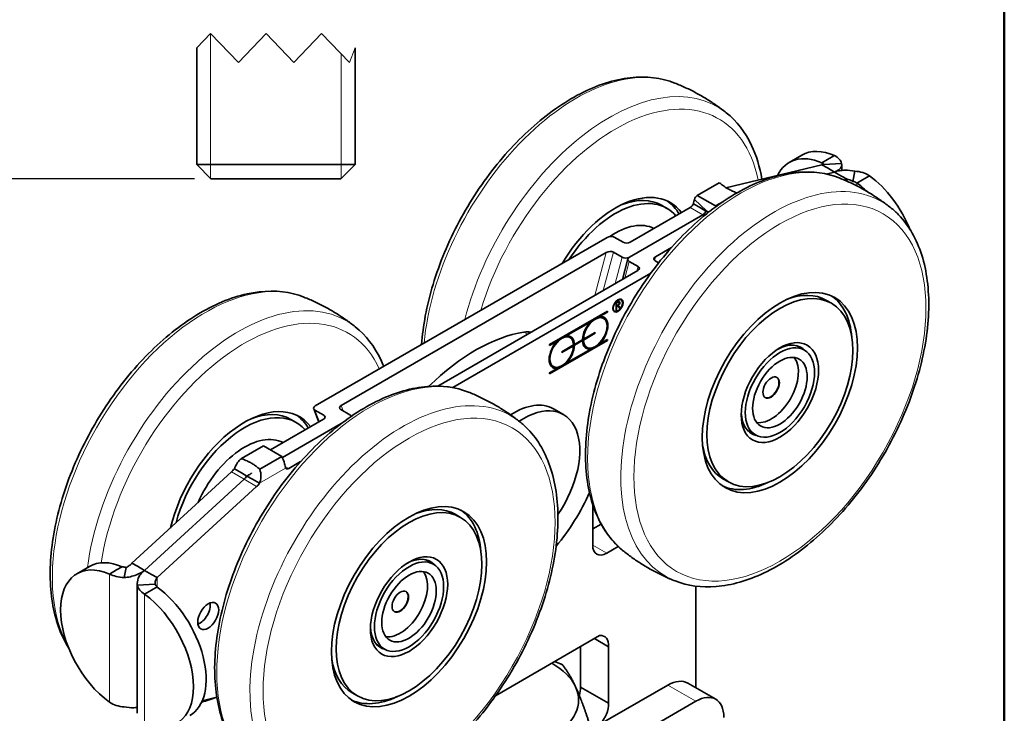
# Model space of a CAD drawing. Units: millimetres. Extents: x 0 to 262, y 0 to 371.
# Drawn here: x 175 to 250, y 120 to 172 of the extents above; entities that cross this region are included whole.
import ezdxf

# ---------------------------------------------------------------- set-up
doc = ezdxf.new("R2010")
doc.units = ezdxf.units.MM
doc.header["$LTSCALE"] = 1.25
for name, color, linetype, lineweight in [('Arêtes tangentes visibles(ISO)', 7, 'Continuous', 18), ('Arêtes visibles(ISO)', 7, 'Continuous', 35), ('Cadre_0', 7, 'Continuous', 50), ('Cotes(ISO)', 7, 'Continuous', 18), ('Filetages(ISO)', 7, 'Continuous', 18), ('Lignes interrompues(ISO)', 7, 'Continuous', 18)]:
    doc.layers.add(name, color=color, linetype=linetype, lineweight=lineweight)
doc.styles.add('MANTION', font='arial.ttf')
doc.dimstyles.new('Plan commercial', dxfattribs={"dimscale": 1.25, "dimtxt": 3, "dimasz": 2.5, "dimexe": 3, "dimexo": 1, "dimgap": 0.762, "dimtad": 1, "dimrnd": 1e-08, "dimtxsty": 'MANTION', "dimcen": 0.09, "dimdle": 10, "dimclrd": 7, "dimclre": 7, "dimclrt": 256, "dimazin": 2, "dimtfac": 0.5, "dimtmove": 0, "dimatfit": 3, "dimfxl": 1, "dimtolj": 1, "dimlwd": 25, "dimlwe": 25, "dimarcsym": 0})

# ---------------------------------------------------------------- blocks, each defined once
blk = doc.blocks.new('Cadres Cadre par défaut')
at = {"layer": 'Cadre_0', "flags": 128}
blk.add_lwpolyline([(10, 10), (10, 287), (200, 287), (200, 10), (10, 10)], dxfattribs=at)
blk = doc.blocks.new('*D7')
at = {"layer": 'Cotes(ISO)', "color": 7, "linetype": 'Continuous', "lineweight": 25, "transparency": 16777216}
for p, q in [((184.644, 243.115), (159.701, 243.115)), ((163.451, 239.99), (163.451, 163.399)), ((188.609, 160.274), (159.701, 160.274))]:
    blk.add_line(p, q, dxfattribs=at)
at = {"layer": 'Cotes(ISO)', "color": 7, "linetype": 'Continuous', "transparency": 16777216}
for points in [[(162.93, 239.99), (163.972, 239.99), (163.451, 243.115)], [(162.93, 163.399), (163.972, 163.399), (163.451, 160.274)]]:
    blk.add_solid(points, dxfattribs=at)
at = {"layer": 'Defpoints', "color": 0, "linetype": 'Continuous', "transparency": 16777216}
for p in [(185.894, 243.115), (163.451, 160.274), (189.859, 160.274)]:
    blk.add_point(p, dxfattribs=at)
at = {"layer": 'Cotes(ISO)', "color": 154, "linetype": 'Continuous', "lineweight": 25, "true_color": 0x004691, "transparency": 16777216, "insert": (157.891, 188.443), "char_height": 3.75, "attachment_point": 1, "rotation": 90, "style": 'MANTION'}
blk.add_mtext('\\A1; 118\\P[4 41/64]', dxfattribs=at)

msp = doc.modelspace()

# ---------------------------------------------------------------- linework, layer by layer
at = {"layer": 'Arêtes tangentes visibles(ISO)'}
for p, q in [((236.17, 161.487), (236.17, 161.338)), ((237.124, 160.787), (237.124, 160.786)), ((238.08, 160.235), (238.08, 160.089)), ((238.823, 159.734), (238.823, 159.956)), ((227.419, 157.854), (226.51, 158.715)), ((227.154, 157.545), (226.199, 158.096)), ((227.265, 157.481), (227.155, 157.545)), ((227.385, 157.834), (227.42, 157.854)), ((227.42, 157.854), (227.664, 157.803)), ((218.963, 151.437), (219.832, 154.696)), ((220.38, 154.706), (219.607, 151.809)), ((220.511, 152.331), (221.042, 154.323)), ((221.574, 154.016), (221.236, 152.749)), ((221.59, 154.333), (221.589, 154.331)), ((223.561, 154.367), (223.488, 154.093)), ((222.14, 153.271), (222.237, 153.633)), ((220.687, 150.953), (220.717, 150.935)), ((213.584, 148.649), (213.859, 148.49)), ((198.09, 141.867), (197.752, 142.744)), ((199.901, 142.676), (199.739, 143.095)), ((198.415, 142.361), (198.5, 142.14)), ((195.529, 138.338), (193.551, 137.197)), ((195.76, 138.316), (195.499, 138.467)), ((192.376, 137.503), (191.421, 138.054)), ((192.377, 137.502), (193.332, 136.951)), ((192.89, 137.919), (192.595, 137.748)), ((219.863, 131.901), (218.802, 132.514)), ((182.182, 120.596), (182.182, 130.317)), ((184.834, 130.597), (184.834, 130.595)), ((185.789, 130.045), (185.789, 129.337)), ((184.835, 128.786), (184.835, 119.065)), ((224.503, 121.904), (226.625, 120.68))]:
    msp.add_line(p, q, dxfattribs=at)
for centre, major_axis, start_param, end_param in [((217.546, 152.988), (8.197, 14.198), 0.08443, 2.244634), ((220.058, 151.538), (8.197, 14.198), 6.198755, 8.305166), ((220.526, 151.268), (7.825, 13.553), 5.70827, 8.243213), ((230.009, 145.793), (-8.197, -14.198), 3.226023, 6.198755), ((232.521, 144.342), (8.197, 14.198), 6.198755, 9.509208), ((189.439, 136.76), (-8.197, -14.198), 3.226023, 5.950126), ((191.951, 135.31), (8.197, 14.198), 6.198755, 8.481625), ((192.419, 135.04), (7.825, 13.553), 5.893954, 8.450079), ((201.902, 129.565), (-8.197, -14.198), 3.226023, 6.198755), ((204.414, 128.114), (8.197, 14.198), 6.198755, 9.509208)]:
    msp.add_ellipse(centre, major_axis=major_axis, ratio=0.57735, start_param=start_param, end_param=end_param, dxfattribs=at)
for centre, major_axis in [((232.989, 144.072), (7.825, 13.553)), ((204.881, 127.844), (-7.825, -13.553))]:
    msp.add_ellipse(centre, major_axis=major_axis, ratio=0.57735, dxfattribs=at)
at = {"layer": 'Arêtes visibles(ISO)'}
for p, q in [((188.786, 170.191), (188.786, 161.348)), ((200.786, 170.191), (200.786, 161.348)), ((234.655, 162.068), (233.7, 161.517)), ((237.124, 162.038), (236.59, 161.73)), ((188.786, 161.348), (200.786, 161.348)), ((189.859, 160.274), (188.786, 161.348)), ((199.712, 160.274), (200.786, 161.348)), ((236.17, 161.338), (228.903, 159.601)), ((236.59, 161.73), (236.17, 161.487)), ((236.17, 161.338), (236.59, 161.096)), ((236.32, 161.346), (237.661, 161.436)), ((237.674, 160.91), (237.674, 161.342)), ((237.124, 160.787), (236.502, 160.638)), ((237.126, 160.786), (236.504, 160.638)), ((236.59, 161.096), (237.124, 160.787)), ((237.126, 160.786), (237.66, 160.478)), ((237.66, 160.478), (238.08, 160.235)), ((238.512, 160.081), (238.667, 160.855)), ((239.243, 160.198), (239.777, 160.507)), ((199.712, 160.274), (189.859, 160.274)), ((228.397, 159.977), (226.73, 159.015)), ((238.08, 160.235), (237.863, 160.183)), ((238.823, 159.956), (239.243, 160.198)), ((226.73, 159.015), (228.11, 158.218)), ((224.432, 158.032), (224.022, 158.269)), ((226.43, 158.385), (226.965, 158.077)), ((228.11, 158.218), (228.704, 158.561)), ((227.154, 157.545), (221.59, 154.333)), ((227.155, 157.545), (221.591, 154.332)), ((226.199, 158.096), (221.651, 155.47)), ((226.965, 158.077), (227.385, 157.834)), ((227.386, 157.834), (227.569, 157.728)), ((219.893, 155.833), (197.769, 143.06)), ((221.104, 155.46), (220.441, 155.843)), ((219.832, 154.696), (199.739, 143.095)), ((221.042, 154.323), (220.38, 154.706)), ((224.774, 155.068), (223.561, 154.367)), ((221.06, 152.647), (221.473, 154.199)), ((222.237, 153.633), (221.574, 154.016)), ((223.544, 154.051), (223.8, 153.904)), ((222.22, 153.317), (207.057, 144.563)), ((223.206, 153.121), (208.189, 144.451)), ((220.578, 150.89), (220.717, 150.97)), ((220.578, 150.89), (220.609, 150.872)), ((220.578, 150.301), (220.578, 150.89)), ((220.717, 150.935), (220.609, 150.872)), ((220.609, 150.872), (220.609, 150.622)), ((220.741, 150.973), (220.794, 150.942)), ((220.916, 151.133), (220.969, 151.103)), ((236.485, 151.074), (236.894, 150.837)), ((215.528, 147.706), (219.919, 150.241)), ((219.866, 150.201), (219.275, 149.86)), ((219.919, 150.171), (219.328, 149.829)), ((219.866, 150.211), (219.866, 150.201)), ((219.866, 150.201), (219.919, 150.171)), ((219.919, 150.241), (219.919, 150.171)), ((220.413, 150.262), (220.466, 150.231)), ((220.578, 150.64), (220.609, 150.622)), ((220.587, 150.635), (220.578, 150.63)), ((220.578, 150.604), (220.609, 150.587)), ((220.578, 150.336), (220.609, 150.318)), ((220.609, 150.318), (220.578, 150.301)), ((220.609, 150.622), (220.717, 150.684)), ((220.709, 150.644), (220.609, 150.587)), ((220.609, 150.587), (220.609, 150.318)), ((220.678, 150.662), (220.709, 150.644)), ((220.707, 150.679), (220.838, 150.521)), ((220.865, 150.457), (220.709, 150.644)), ((220.716, 150.684), (220.744, 150.667)), ((220.744, 150.667), (220.891, 150.491)), ((220.838, 150.521), (220.825, 150.505)), ((220.838, 150.521), (220.891, 150.491)), ((220.891, 150.491), (220.865, 150.457)), ((218.601, 149.471), (216.74, 148.396)), ((218.654, 149.44), (216.793, 148.366)), ((218.601, 149.471), (218.654, 149.44)), ((219.275, 149.86), (219.328, 149.829)), ((219.573, 149.728), (219.626, 149.698)), ((218.938, 148.594), (218.041, 148.076)), ((218.094, 148.116), (218.991, 148.634)), ((218.991, 148.563), (218.094, 148.045)), ((218.938, 148.603), (218.938, 148.594)), ((218.938, 148.594), (218.991, 148.563)), ((218.991, 148.634), (218.991, 148.563)), ((219.866, 148.058), (215.528, 145.553)), ((219.919, 148.027), (215.528, 145.492)), ((216.065, 148.007), (215.528, 147.696)), ((216.119, 147.976), (215.528, 147.635)), ((216.065, 148.007), (216.119, 147.976)), ((216.74, 148.396), (216.793, 148.366)), ((217.037, 148.264), (217.09, 148.234)), ((217.98, 148.041), (217.361, 147.683)), ((217.414, 147.723), (218.033, 148.081)), ((218.033, 148.01), (217.414, 147.653)), ((217.98, 148.041), (218.033, 148.01)), ((218.041, 148.147), (218.094, 148.116)), ((218.041, 148.076), (218.094, 148.045)), ((219.28, 147.785), (219.328, 147.757)), ((219.328, 147.757), (219.919, 148.098)), ((219.866, 148.067), (219.866, 148.058)), ((219.866, 148.058), (219.919, 148.027)), ((219.919, 148.098), (219.919, 148.027)), ((215.528, 147.635), (215.528, 147.706)), ((216.456, 147.17), (217.353, 147.688)), ((217.3, 147.648), (216.456, 147.161)), ((217.353, 147.617), (216.456, 147.099)), ((216.456, 147.099), (216.456, 147.17)), ((216.793, 146.293), (218.654, 147.368)), ((217.3, 147.648), (217.353, 147.617)), ((217.361, 147.754), (217.414, 147.723)), ((217.361, 147.683), (217.414, 147.653)), ((218.304, 147.53), (218.357, 147.499)), ((218.601, 147.398), (218.654, 147.368)), ((234.255, 147.628), (234.845, 147.287)), ((216.745, 146.321), (216.793, 146.293)), ((215.528, 145.563), (216.119, 145.904)), ((215.528, 145.492), (215.528, 145.563)), ((215.768, 146.066), (215.821, 146.036)), ((216.065, 145.934), (216.119, 145.904)), ((197.656, 142.845), (198.043, 141.84)), ((198.415, 142.361), (197.752, 142.744)), ((200.385, 142.396), (199.722, 142.779)), ((215.836, 142.839), (216.579, 142.41)), ((194.38, 139.725), (198.398, 142.045)), ((196.324, 141.805), (195.914, 142.041)), ((200.493, 142.263), (200.481, 142.295)), ((195.279, 139.142), (199.745, 141.721)), ((195.279, 139.141), (199.739, 141.716)), ((230.543, 141.198), (231.133, 140.857)), ((192.182, 139.069), (193.849, 140.031)), ((193.849, 140.031), (195.229, 139.235)), ((195.229, 139.235), (193.562, 138.272)), ((195.76, 138.316), (196.667, 138.84)), ((192.175, 137.991), (191.641, 138.3)), ((183.879, 131.148), (191.421, 138.054)), ((184.834, 130.597), (192.376, 137.503)), ((184.835, 130.596), (192.377, 137.502)), ((192.595, 137.748), (192.175, 137.991)), ((193.017, 137.505), (192.597, 137.748)), ((193.551, 137.197), (193.017, 137.505)), ((228.673, 137.544), (229.083, 137.308)), ((185.789, 130.045), (193.332, 136.951)), ((218.802, 135.596), (218.802, 132.514)), ((208.377, 134.846), (208.787, 134.609)), ((219.438, 134.106), (218.802, 133.739)), ((219.863, 131.901), (220.734, 132.404)), ((206.148, 131.4), (206.738, 131.06)), ((180.667, 130.898), (179.712, 130.347)), ((182.182, 130.317), (182.716, 130.626)), ((182.716, 130.626), (183.136, 130.868)), ((183.447, 130.82), (183.292, 130.046)), ((183.879, 131.148), (184.299, 130.905)), ((184.299, 130.905), (184.834, 130.597)), ((184.835, 130.596), (185.369, 130.288)), ((185.369, 130.288), (185.789, 130.045)), ((184.285, 119.763), (184.285, 129.62)), ((185.639, 129.555), (184.298, 129.465)), ((185.789, 129.337), (185.369, 129.094)), ((226.625, 129.396), (226.625, 121.694)), ((185.369, 129.094), (184.835, 128.786)), ((211.443, 121.1), (219.328, 125.653)), ((218.935, 125.426), (219.996, 124.813)), ((202.435, 124.97), (203.025, 124.629)), ((217.874, 121.751), (217.874, 124.813)), ((219.996, 124.813), (219.996, 120.527)), ((217.874, 121.751), (219.996, 120.527)), ((219.101, 118.786), (224.503, 121.904)), ((226.003, 122.053), (228.125, 120.828)), ((190.31, 120.997), (189.203, 120.7)), ((200.566, 121.316), (200.976, 121.08)), ((226.625, 120.68), (219.966, 116.835))]:
    msp.add_line(p, q, dxfattribs=at)
msp.add_arc((227.42, 157.854), 0.000696, 136.5614, 316.5614, dxfattribs=at)
for centre, major_axis, ratio, start_param, end_param in [((236.7, 156.321), (-3, 5.196), 0.57735, 5.623115, 6.653754), ((237.655, 156.872), (-3, 5.196), 0.57735, 5.623115, 6.283185), ((239.247, 155.952), (-3, 5.196), 0.57735, 4.473524, 5.372459), ((238.292, 155.401), (-3, 5.196), 0.57735, 5.184973, 5.372459), ((220.526, 151.268), (4.157, 7.2), 0.57735, 6.048635, 7.826329), ((227.42, 157.854), (-0.675, 1.17), 0.57735, 0.021643, 0.475636), ((220.526, 151.268), (3.906, 6.765), 0.57735, 6.088654, 7.755641), ((220.116, 151.504), (3.906, 6.765), 0.57735, 0, 0.619368), ((220.116, 151.504), (4.157, 7.2), 0.57735, 5.968719, 6.233885), ((226.199, 158.402), (0.188, 0.325), 0.57735, 3.926991, 4.984225), ((227.42, 157.854), (-0.675, 1.17), 0.57735, 4.644412, 4.690746), ((227.154, 157.851), (-0.188, -0.325), 0.57735, 0.785398, 1.842632), ((227.155, 157.851), (0.188, 0.325), 0.57735, 3.926991, 4.984225), ((220.526, 151.268), (3, 5.196), 0.57735, 0.025999, 0.884852), ((220.159, 155.68), (-0.387, -0.021), 0.575129, 3.865067, 5.435863), ((221.386, 155.623), (-0.387, -0.021), 0.575129, 0.723474, 2.29427), ((220.097, 154.543), (0.387, 0.021), 0.575129, 0.723474, 2.29427), ((221.325, 154.486), (0.387, 0.021), 0.575129, 3.865067, 5.435863), ((221.856, 154.179), (0.387, 0.021), 0.575129, 2.29427, 3.865067), ((223.826, 154.214), (-0.387, -0.021), 0.575129, 5.435863, 7.006659), ((221.955, 153.47), (0.387, 0.021), 0.575129, 5.435863, 7.006659), ((232.579, 144.309), (3.906, 6.765), 0.57735, 0, 0.619368), ((220.717, 150.81), (0.098, 0.17), 0.57735, 4.119049, 7.068583), ((220.717, 150.81), (0.077, 0.133), 0.57735, 3.926991, 7.068583), ((220.664, 150.84), (0.077, 0.133), 0.57735, 0, 0.120472), ((220.664, 150.84), (0.098, 0.17), 0.57735, 5.597687, 6.010131), ((220.664, 150.697), (0.252, 0.436), 0.57735, 0, 0.326323), ((220.664, 150.697), (0.273, 0.473), 0.57735, 5.772024, 6.186019), ((232.579, 144.309), (4.157, 7.2), 0.57735, 5.583478, 6.233885), ((220.664, 150.697), (-0.252, -0.436), 0.57735, 5.956862, 6.283185), ((220.664, 150.697), (-0.273, -0.473), 0.57735, 0.097166, 0.511161), ((218.991, 148.599), (0.678, 1.174), 0.57735, 1.144797, 2.324243), ((218.991, 148.599), (-0.635, -1.099), 0.57735, 5.53192, 11.74684), ((218.938, 148.629), (0.635, 1.099), 0.57735, 0, 1.113599), ((218.991, 148.599), (0.678, 1.174), 0.57735, 4.28639, 6.709185), ((218.938, 148.629), (0.678, 1.174), 0.57735, 5.304556, 6.24406), ((209.919, 135.04), (-7.5, -12.99), 0.57735, 3.574168, 4.266716), ((212.668, 145.247), (1.875, 3.248), 0.57735, 0.202365, 0.432576), ((216.456, 147.135), (-0.678, -1.174), 0.57735, 4.28639, 6.709185), ((216.456, 147.135), (0.635, 1.099), 0.57735, 5.53192, 11.74684), ((216.403, 147.165), (0.635, 1.099), 0.57735, 0, 1.113599), ((216.456, 147.135), (0.678, 1.174), 0.57735, 5.529738, 6.709185), ((216.403, 147.165), (0.678, 1.174), 0.57735, 5.529738, 6.24406), ((218.991, 148.599), (-0.678, -1.174), 0.57735, 5.529738, 6.709185), ((218.938, 148.629), (-0.635, -1.099), 0.57735, 5.351218, 5.463654), ((218.938, 148.629), (-0.635, -1.099), 0.57735, 5.53192, 6.283185), ((232.724, 144.225), (1.884, 3.264), 0.57735, 6.106636, 7.019993), ((216.456, 147.135), (-0.678, -1.174), 0.57735, 1.144797, 2.324243), ((216.403, 147.165), (-0.678, -1.174), 0.57735, 2.162963, 2.324243), ((218.938, 148.629), (-0.678, -1.174), 0.57735, 0.039125, 0.425999), ((216.403, 147.165), (-0.635, -1.099), 0.57735, 5.351218, 6.283185), ((232.326, 144.455), (-1.463, -2.533), 0.57735, 0.228623, 2.912969), ((216.403, 147.165), (-0.678, -1.174), 0.57735, 0.039125, 0.425999), ((232.299, 144.47), (-0.441, -0.763), 0.57735, 0.030094, 3.111498), ((212.836, 137.642), (3, 5.196), 0.57735, 0, 0.846605), ((192.419, 135.04), (4.157, 7.2), 0.57735, 6.048635, 8.335753), ((192.419, 135.04), (3.906, 6.765), 0.57735, 6.088654, 8.29216), ((198.034, 142.907), (-0.387, -0.021), 0.575129, 5.435863, 7.006659), ((200.004, 142.942), (0.387, 0.021), 0.575129, 2.29427, 3.865067), ((213.579, 137.214), (3, 5.196), 0.57735, 4.582358, 7.150573), ((192.009, 135.276), (3.906, 6.765), 0.57735, 0, 0.619368), ((192.009, 135.276), (4.157, 7.2), 0.57735, 5.968719, 6.233885), ((198.133, 142.198), (-0.387, -0.021), 0.575129, 2.29427, 3.865067), ((200.103, 142.233), (0.387, 0.021), 0.575129, 0.028974, 0.723474), ((232.724, 144.225), (-1.884, -3.264), 0.57735, 5.546377, 6.459734), ((192.419, 135.04), (3, 5.196), 0.57735, 0.025999, 1.763403), ((232.579, 144.309), (-3.906, -6.765), 0.57735, 5.663817, 6.283185), ((194.539, 138.87), (-0.675, 1.17), 0.57735, 4.236753, 4.690746), ((191.198, 138.807), (0.563, 0.974), 0.57735, 4.211998, 4.517912), ((195.76, 138.622), (-0.188, -0.325), 0.57735, 6.011349, 7.068583), ((192.152, 138.255), (-0.563, -0.974), 0.57735, 1.070406, 1.37632), ((192.153, 138.255), (0.563, 0.974), 0.57735, 4.211998, 4.517912), ((193.108, 137.704), (-0.563, -0.974), 0.57735, 1.070406, 1.37632), ((232.579, 144.309), (-4.157, -7.2), 0.57735, 0.0493, 0.699708), ((212.836, 137.642), (-4.875, -8.444), 0.57735, 1.267581, 1.763861), ((204.472, 128.081), (3.906, 6.765), 0.57735, 0, 0.619368), ((204.472, 128.081), (4.157, 7.2), 0.57735, 5.583478, 6.233885), ((219.863, 133.126), (-0.75, -1.299), 0.57735, 5.497787, 7.068583), ((204.616, 127.998), (1.884, 3.264), 0.57735, 6.106636, 7.019993), ((182.712, 125.151), (-3, 5.196), 0.57735, 5.623115, 8.514052), ((183.667, 125.702), (-3, 5.196), 0.57735, 5.623115, 6.283185), ((204.218, 128.227), (-1.463, -2.533), 0.57735, 0.228623, 2.912969), ((185.259, 124.782), (3, -5.196), 0.57735, 0, 2.230867), ((184.304, 124.231), (3, -5.196), 0.57735, 5.623115, 8.514052), ((204.192, 128.243), (-0.441, -0.763), 0.57735, 0.030094, 3.111498), ((189.024, 127.508), (0.563, 0.974), 0.57735, 3.742857, 5.681921), ((204.616, 127.998), (-1.884, -3.264), 0.57735, 5.546377, 6.459734), ((218.938, 124.288), (0.75, 1.299), 0.57735, 5.427431, 6.69139), ((204.472, 128.081), (-3.906, -6.765), 0.57735, 5.663817, 6.283185), ((210.98, 120.772), (6.75, 0), 0.57735, 0.261799, 0.79651), ((210.98, 120.772), (6.75, 0), 0.57735, 5.497787, 6.544985), ((216.816, 121.054), (0.75, 1.299), 0.57735, 5.082344, 5.568619), ((224.503, 119.455), (1.5, 2.598), 0.57735, 0, 0.785398), ((204.472, 128.081), (-4.157, -7.2), 0.57735, 0.0493, 0.699708), ((226.625, 118.23), (1.5, 2.598), 0.57735, 5.497787, 7.068583), ((218.938, 119.829), (-0.75, -1.299), 0.57735, 1.163877, 2.427026)]:
    msp.add_ellipse(centre, major_axis=major_axis, ratio=ratio, start_param=start_param, end_param=end_param, dxfattribs=at)
for centre, major_axis in [((232.989, 144.072), (-4.157, -7.2)), ((232.989, 144.072), (-3.906, -6.765)), ((220.717, 150.667), (0.273, 0.473)), ((220.717, 150.667), (0.252, 0.436)), ((232.989, 144.072), (-2.072, -3.589)), ((232.989, 144.072), (-1.856, -3.215)), ((232.989, 144.072), (-1.463, -2.533)), ((232.326, 144.455), (-0.441, -0.763)), ((204.881, 127.844), (-4.157, -7.2)), ((204.881, 127.844), (-3.906, -6.765)), ((204.881, 127.844), (-2.072, -3.589)), ((204.881, 127.844), (-1.856, -3.215)), ((204.881, 127.844), (-1.463, -2.533)), ((204.218, 128.227), (-0.441, -0.763)), ((189.661, 127.14), (0.563, 0.974))]:
    msp.add_ellipse(centre, major_axis=major_axis, ratio=0.57735, dxfattribs=at)
for points, knots in [([(205.834, 147.716), (205.884, 148.423), (205.979, 149.148), (206.411, 151.459), (206.904, 153.085), (208.231, 156.27), (209.063, 157.83), (210.986, 160.735), (212.075, 162.08), (214.408, 164.423), (215.652, 165.421), (218.184, 166.963), (219.471, 167.506), (221.951, 168.05), (223.147, 168.06), (224.508, 167.719), (224.769, 167.635), (225.023, 167.535)], [3.20337, 3.20337, 3.20337, 3.20337, 3.356213, 3.356213, 3.683519, 3.683519, 4.009614, 4.009614, 4.335499, 4.335499, 4.66231, 4.66231, 4.990096, 4.990096, 5.311734, 5.311734, 5.390655, 5.390655, 5.390655, 5.390655]), ([(225.023, 167.535), (225.3, 167.424), (225.576, 167.306), (226.121, 167.052), (226.391, 166.916), (226.923, 166.63), (227.185, 166.479), (227.699, 166.161), (227.951, 165.995), (228.443, 165.65), (228.684, 165.471), (228.918, 165.286)], [5.3906548, 5.3906548, 5.3906548, 5.3906548, 5.4244268, 5.4244268, 5.4581988, 5.4581988, 5.4919708, 5.4919708, 5.5257428, 5.5257428, 5.5595148, 5.5595148, 5.5595148, 5.5595148]), ([(228.918, 165.286), (229.72, 164.652), (230.369, 163.805), (231.206, 162.037), (231.467, 161.178), (231.626, 160.252)], [5.5595148, 5.5595148, 5.5595148, 5.5595148, 5.8549734, 5.8549734, 6.0824074, 6.0824074, 6.0824074, 6.0824074]), ([(237.661, 161.436), (237.637, 161.556), (237.578, 161.67), (237.395, 161.876), (237.273, 161.966), (237.124, 162.038)], [0, 0, 0, 0, 0.0840751, 0.0840751, 0.1681148, 0.1681148, 0.1681148, 0.1681148]), ([(236.17, 161.487), (236.211, 161.476), (236.245, 161.458), (236.297, 161.41), (236.313, 161.38), (236.32, 161.346)], [0, 0, 0, 0, 0.0241122, 0.0241122, 0.04787754, 0.04787754, 0.04787754, 0.04787754]), ([(236.32, 161.346), (236.329, 161.341), (236.32, 161.335), (236.268, 161.329), (236.226, 161.33), (236.17, 161.338)], [0, 0, 0, 0, 0.03731673, 0.03731673, 0.07463346, 0.07463346, 0.07463346, 0.07463346]), ([(237.124, 160.787), (237.3, 160.853), (237.439, 160.938), (237.593, 161.097), (237.634, 161.163), (237.678, 161.299), (237.679, 161.368), (237.661, 161.436)], [0, 0, 0, 0, 0.1006732, 0.1006732, 0.1648618, 0.1648618, 0.2290504, 0.2290504, 0.2290504, 0.2290504]), ([(237.486, 160.339), (236.536, 160.717), (235.478, 160.856), (233.199, 160.67), (231.971, 160.315), (229.472, 159.132), (228.199, 158.286), (225.765, 156.201), (224.604, 154.961), (222.509, 152.219), (221.574, 150.718), (220.02, 147.601), (219.4, 145.985), (218.537, 142.793), (218.295, 141.216), (218.226, 138.253), (218.399, 136.867), (219.167, 134.447), (219.757, 133.406), (220.732, 132.398), (220.936, 132.214), (221.15, 132.044)], [3.020793, 3.020793, 3.020793, 3.020793, 3.316252, 3.316252, 3.631925, 3.631925, 3.959084, 3.959084, 4.28639, 4.28639, 4.612485, 4.612485, 4.93837, 4.93837, 5.265181, 5.265181, 5.592967, 5.592967, 5.914605, 5.914605, 5.993526, 5.993526, 5.993526, 5.993526]), ([(238.667, 160.855), (238.421, 160.907), (238.171, 160.93), (237.781, 160.923), (237.635, 160.91), (237.363, 160.862), (237.237, 160.828), (237.126, 160.786)], [0, 0, 0, 0, 0.1006732, 0.1006732, 0.1648618, 0.1648618, 0.2290504, 0.2290504, 0.2290504, 0.2290504]), ([(239.777, 160.507), (239.629, 160.605), (239.457, 160.686), (239.079, 160.804), (238.876, 160.841), (238.667, 160.855)], [0, 0, 0, 0, 0.0840737, 0.0840737, 0.1681828, 0.1681828, 0.1681828, 0.1681828]), ([(229.011, 159.535), (229.003, 159.54), (228.994, 159.545), (228.944, 159.574), (228.905, 159.599), (228.811, 159.661), (228.76, 159.699), (228.611, 159.81), (228.52, 159.882), (228.397, 159.977)], [-0.1598727, -0.1598727, -0.1598727, -0.1598727, -0.1538338, -0.1538338, -0.1237748, -0.1237748, -0.0821089, -0.0821089, -0.0000017, -0.0000017, -0.0000017, -0.0000017]), ([(241.381, 158.091), (241.147, 158.276), (240.906, 158.455), (240.414, 158.8), (240.161, 158.966), (239.647, 159.283), (239.385, 159.434), (238.854, 159.721), (238.584, 159.856), (238.038, 160.11), (237.763, 160.229), (237.486, 160.339)], [2.8519331, 2.8519331, 2.8519331, 2.8519331, 2.8857051, 2.8857051, 2.9194771, 2.9194771, 2.9532491, 2.9532491, 2.9870211, 2.9870211, 3.0207931, 3.0207931, 3.0207931, 3.0207931]), ([(238.08, 160.235), (238.136, 160.227), (238.204, 160.212), (238.353, 160.161), (238.433, 160.127), (238.512, 160.081)], [0, 0, 0, 0, 0.03731673, 0.03731673, 0.07463346, 0.07463346, 0.07463346, 0.07463346]), ([(238.512, 160.081), (238.57, 160.077), (238.627, 160.064), (238.733, 160.022), (238.781, 159.992), (238.823, 159.956)], [0, 0, 0, 0, 0.02362698, 0.02362698, 0.0475988, 0.0475988, 0.0475988, 0.0475988]), ([(229.728, 159.202), (229.664, 159.229), (229.603, 159.255), (229.465, 159.314), (229.356, 159.361), (229.211, 159.429), (229.159, 159.455), (229.075, 159.499), (229.043, 159.517), (229.011, 159.535)], [-0.3160092, -0.3160092, -0.3160092, -0.3160092, -0.2758447, -0.2758447, -0.2170668, -0.2170668, -0.1822692, -0.1822692, -0.1598727, -0.1598727, -0.1598727, -0.1598727]), ([(226.51, 158.715), (226.495, 158.669), (226.481, 158.618), (226.45, 158.487), (226.437, 158.421), (226.43, 158.385)], [0, 0, 0, 0, 0.02821817, 0.02821817, 0.06662054, 0.06662054, 0.06662054, 0.06662054]), ([(225.044, 129.796), (225.995, 129.418), (227.053, 129.279), (229.331, 129.465), (230.559, 129.82), (233.059, 131.003), (234.331, 131.849), (236.765, 133.934), (237.926, 135.174), (240.022, 137.916), (240.956, 139.417), (242.511, 142.534), (243.131, 144.15), (243.994, 147.342), (244.235, 148.918), (244.305, 151.882), (244.131, 153.268), (243.363, 155.688), (242.774, 156.729), (241.798, 157.737), (241.595, 157.921), (241.381, 158.091)], [6.162386, 6.162386, 6.162386, 6.162386, 6.457844, 6.457844, 6.773518, 6.773518, 7.100676, 7.100676, 7.427983, 7.427983, 7.754078, 7.754078, 8.079962, 8.079962, 8.406773, 8.406773, 8.73456, 8.73456, 9.056197, 9.056197, 9.135118, 9.135118, 9.135118, 9.135118]), ([(227.385, 157.834), (227.393, 157.839), (227.403, 157.845), (227.413, 157.85), (227.415, 157.852), (227.418, 157.853), (227.418, 157.854), (227.419, 157.854), (227.419, 157.854), (227.419, 157.854), (227.419, 157.854), (227.419, 157.854)], [0, 0, 0, 0, 0.004551562, 0.004551562, 0.005613048, 0.005613048, 0.005858794, 0.005858794, 0.005906583, 0.005906583, 0.005924226, 0.005924226, 0.005924226, 0.005924226]), ([(227.42, 157.854), (227.42, 157.854), (227.42, 157.854), (227.42, 157.854), (227.42, 157.854), (227.42, 157.854), (227.42, 157.854), (227.42, 157.853), (227.42, 157.853), (227.42, 157.853), (227.42, 157.853), (227.419, 157.853), (227.418, 157.852), (227.416, 157.851), (227.413, 157.85), (227.404, 157.844), (227.394, 157.838), (227.386, 157.834)], [0, 0, 0, 0, 0.000003975, 0.000003975, 0.000007984, 0.000007984, 0.000012992, 0.000012992, 0.000030182, 0.000030182, 0.000055021, 0.000055021, 0.000220058, 0.000220058, 0.000878663, 0.000878663, 0.003564442, 0.003564442, 0.003564442, 0.003564442]), ([(179.086, 124.7), (178.93, 124.951), (178.786, 125.216), (178.15, 126.559), (177.843, 127.8), (177.618, 130.556), (177.714, 132.081), (178.303, 135.231), (178.796, 136.857), (180.123, 140.042), (180.956, 141.602), (182.878, 144.507), (183.967, 145.852), (186.301, 148.195), (187.545, 149.193), (190.076, 150.735), (191.364, 151.278), (193.843, 151.822), (195.04, 151.832), (196.4, 151.492), (196.662, 151.407), (196.916, 151.307)], [1.154031, 1.154031, 1.154031, 1.154031, 1.235611, 1.235611, 1.551284, 1.551284, 1.878443, 1.878443, 2.205749, 2.205749, 2.531844, 2.531844, 2.857729, 2.857729, 3.18454, 3.18454, 3.512326, 3.512326, 3.833964, 3.833964, 3.912885, 3.912885, 3.912885, 3.912885]), ([(196.916, 151.307), (197.193, 151.197), (197.468, 151.078), (198.013, 150.824), (198.283, 150.689), (198.815, 150.402), (199.077, 150.251), (199.591, 149.933), (199.843, 149.767), (200.336, 149.422), (200.576, 149.243), (200.81, 149.058)], [3.9128847, 3.9128847, 3.9128847, 3.9128847, 3.9466567, 3.9466567, 3.9804287, 3.9804287, 4.0142007, 4.0142007, 4.0479727, 4.0479727, 4.0817447, 4.0817447, 4.0817447, 4.0817447]), ([(200.81, 149.058), (201.612, 148.424), (202.262, 147.577), (202.815, 146.409), (202.89, 146.235), (202.96, 146.057)], [4.0817447, 4.0817447, 4.0817447, 4.0817447, 4.3772033, 4.3772033, 4.4273432, 4.4273432, 4.4273432, 4.4273432]), ([(209.378, 144.111), (208.428, 144.489), (207.37, 144.628), (205.092, 144.442), (203.864, 144.087), (201.364, 142.904), (200.092, 142.058), (197.658, 139.973), (196.497, 138.733), (194.401, 135.991), (193.467, 134.49), (191.912, 131.373), (191.292, 129.758), (190.429, 126.565), (190.187, 124.989), (190.118, 122.025), (190.291, 120.639), (191.06, 118.219), (191.649, 117.178), (192.625, 116.17), (192.828, 115.986), (193.042, 115.816)], [4.856363, 4.856363, 4.856363, 4.856363, 5.151822, 5.151822, 5.467496, 5.467496, 5.794654, 5.794654, 6.12196, 6.12196, 6.448055, 6.448055, 6.77394, 6.77394, 7.100751, 7.100751, 7.428537, 7.428537, 7.750175, 7.750175, 7.829096, 7.829096, 7.829096, 7.829096]), ([(213.273, 141.863), (213.039, 142.048), (212.799, 142.227), (212.306, 142.572), (212.054, 142.738), (211.54, 143.055), (211.278, 143.207), (210.746, 143.493), (210.476, 143.629), (209.931, 143.883), (209.656, 144.001), (209.378, 144.111)], [4.6875032, 4.6875032, 4.6875032, 4.6875032, 4.7212752, 4.7212752, 4.7550472, 4.7550472, 4.7888192, 4.7888192, 4.8225912, 4.8225912, 4.8563632, 4.8563632, 4.8563632, 4.8563632]), ([(196.937, 113.568), (197.887, 113.191), (198.945, 113.051), (201.223, 113.237), (202.451, 113.592), (204.951, 114.775), (206.224, 115.621), (208.658, 117.706), (209.819, 118.946), (211.914, 121.688), (212.849, 123.189), (214.403, 126.306), (215.023, 127.922), (215.886, 131.114), (216.128, 132.691), (216.197, 135.654), (216.024, 137.04), (215.256, 139.46), (214.666, 140.501), (213.691, 141.509), (213.487, 141.693), (213.273, 141.863)], [1.714771, 1.714771, 1.714771, 1.714771, 2.010229, 2.010229, 2.325903, 2.325903, 2.653061, 2.653061, 2.980368, 2.980368, 3.306463, 3.306463, 3.632347, 3.632347, 3.959158, 3.959158, 4.286945, 4.286945, 4.608582, 4.608582, 4.687503, 4.687503, 4.687503, 4.687503]), ([(191.641, 138.3), (191.682, 138.397), (191.756, 138.581), (191.964, 138.889), (192.061, 138.992), (192.176, 139.064), (192.179, 139.067), (192.182, 139.069)], [0, 0, 0, 0, 0.04298435, 0.04298435, 0.07347385, 0.07347385, 0.07442039, 0.07442039, 0.07442039, 0.07442039]), ([(192.949, 138.714), (192.94, 138.719), (192.932, 138.724), (192.88, 138.753), (192.837, 138.776), (192.729, 138.829), (192.665, 138.859), (192.472, 138.945), (192.347, 138.998), (192.182, 139.069)], [-0.1598727, -0.1598727, -0.1598727, -0.1598727, -0.1538338, -0.1538338, -0.1237748, -0.1237748, -0.0821089, -0.0821089, -0.0000017, -0.0000017, -0.0000017, -0.0000017]), ([(193.562, 138.272), (193.502, 138.319), (193.443, 138.364), (193.331, 138.452), (193.249, 138.515), (193.132, 138.599), (193.087, 138.629), (193.011, 138.678), (192.98, 138.696), (192.949, 138.714)], [-0.3261771, -0.3261771, -0.3261771, -0.3261771, -0.2758447, -0.2758447, -0.2170668, -0.2170668, -0.1822692, -0.1822692, -0.1598727, -0.1598727, -0.1598727, -0.1598727]), ([(193.562, 138.272), (193.565, 138.263), (193.569, 138.254), (193.628, 138.078), (193.658, 137.903), (193.657, 137.481), (193.592, 137.294), (193.551, 137.197)], [0.19951264, 0.19951264, 0.19951264, 0.19951264, 0.20118173, 0.20118173, 0.23123465, 0.23123465, 0.27371819, 0.27371819, 0.27371819, 0.27371819]), ([(195.529, 138.338), (195.522, 138.367), (195.509, 138.42), (195.478, 138.556), (195.464, 138.618), (195.449, 138.681)], [0, 0, 0, 0, 0.01616036, 0.01616036, 0.02803504, 0.02803504, 0.02803504, 0.02803504]), ([(192.893, 137.92), (192.885, 137.916), (192.878, 137.912), (192.793, 137.863), (192.689, 137.803), (192.595, 137.748)], [0.1674651, 0.1674651, 0.1674651, 0.1674651, 0.205892, 0.205892, 0.7357187, 0.7357187, 0.7357187, 0.7357187]), ([(192.597, 137.748), (192.69, 137.802), (192.794, 137.862), (192.874, 137.909), (192.876, 137.91), (192.877, 137.911)], [0, 0, 0, 0, 0.05296209, 0.05296209, 0.05384549, 0.05384549, 0.05384549, 0.05384549]), ([(192.877, 137.911), (192.888, 137.917), (192.899, 137.924), (192.918, 137.94), (192.926, 137.948), (192.937, 137.961), (192.94, 137.966), (192.945, 137.974), (192.946, 137.976), (192.948, 137.979), (192.949, 137.981), (192.95, 137.983), (192.95, 137.985), (192.951, 137.987), (192.951, 137.987), (192.951, 137.987), (192.951, 137.987), (192.951, 137.987)], [0, 0, 0, 0, 0.00546639, 0.00546639, 0.00992382, 0.00992382, 0.012368, 0.012368, 0.01352984, 0.01352984, 0.01419822, 0.01419822, 0.01520999, 0.01520999, 0.01607283, 0.01607283, 0.01649249, 0.01649249, 0.01649249, 0.01649249]), ([(221.15, 132.044), (221.384, 131.859), (221.624, 131.68), (222.117, 131.335), (222.369, 131.169), (222.883, 130.852), (223.145, 130.7), (223.677, 130.414), (223.947, 130.278), (224.492, 130.024), (224.767, 129.906), (225.044, 129.796)], [5.9935258, 5.9935258, 5.9935258, 5.9935258, 6.0272978, 6.0272978, 6.0610698, 6.0610698, 6.0948418, 6.0948418, 6.1286138, 6.1286138, 6.1623858, 6.1623858, 6.1623858, 6.1623858]), ([(183.136, 130.868), (183.178, 130.857), (183.226, 130.847), (183.332, 130.83), (183.389, 130.824), (183.447, 130.82)], [0, 0, 0, 0, 0.0241122, 0.0241122, 0.04787754, 0.04787754, 0.04787754, 0.04787754]), ([(183.447, 130.82), (183.526, 130.855), (183.606, 130.9), (183.755, 131.011), (183.823, 131.075), (183.879, 131.148)], [0, 0, 0, 0, 0.03731673, 0.03731673, 0.07463346, 0.07463346, 0.07463346, 0.07463346]), ([(183.292, 130.046), (183.083, 130.06), (182.88, 130.091), (182.502, 130.183), (182.33, 130.245), (182.182, 130.317)], [0, 0, 0, 0, 0.0840751, 0.0840751, 0.1681148, 0.1681148, 0.1681148, 0.1681148]), ([(184.834, 130.597), (184.658, 130.46), (184.45, 130.345), (184.074, 130.198), (183.921, 130.152), (183.608, 130.081), (183.449, 130.058), (183.292, 130.046)], [0, 0, 0, 0, 0.1006732, 0.1006732, 0.1648618, 0.1648618, 0.2290504, 0.2290504, 0.2290504, 0.2290504]), ([(184.298, 129.465), (184.269, 129.643), (184.29, 129.822), (184.402, 130.105), (184.465, 130.212), (184.626, 130.414), (184.723, 130.509), (184.835, 130.596)], [0, 0, 0, 0, 0.1006732, 0.1006732, 0.1648618, 0.1648618, 0.2290504, 0.2290504, 0.2290504, 0.2290504]), ([(185.789, 130.045), (185.733, 129.972), (185.691, 129.893), (185.639, 129.726), (185.63, 129.641), (185.639, 129.555)], [0, 0, 0, 0, 0.03731673, 0.03731673, 0.07463346, 0.07463346, 0.07463346, 0.07463346]), ([(184.835, 128.786), (184.686, 128.884), (184.564, 128.993), (184.381, 129.224), (184.322, 129.345), (184.298, 129.465)], [0, 0, 0, 0, 0.0840737, 0.0840737, 0.1681828, 0.1681828, 0.1681828, 0.1681828]), ([(185.639, 129.555), (185.646, 129.521), (185.662, 129.485), (185.714, 129.411), (185.748, 129.373), (185.789, 129.337)], [0, 0, 0, 0, 0.02362698, 0.02362698, 0.0475988, 0.0475988, 0.0475988, 0.0475988]), ([(182.182, 120.596), (182.33, 120.498), (182.502, 120.418), (182.88, 120.299), (183.083, 120.262), (183.292, 120.248)], [0, 0, 0, 0, 0.0840737, 0.0840737, 0.1681828, 0.1681828, 0.1681828, 0.1681828]), ([(183.292, 120.248), (183.538, 120.199), (183.787, 120.179), (184.114, 120.189), (184.201, 120.195), (184.285, 120.205)], [0, 0, 0, 0, 0.1001831, 0.1001831, 0.1378147, 0.1378147, 0.1378147, 0.1378147])]:
    msp.add_open_spline(points, degree=3, knots=knots, dxfattribs=at)
for points, weights in [([(215.916, 123.682), (216.198, 123.578), (216.491, 123.461)], [1.00917889685, 1.00534104599, 1]), ([(216.491, 123.461), (217.032, 122.789), (217.5, 121.78)], [1, 1.0379548493, 1]), ([(217.5, 121.78), (217.968, 120.772), (218.509, 119.115)], [1, 1.0379548493, 1])]:
    msp.add_rational_spline(points, weights, degree=2, dxfattribs=at)
msp.add_open_spline([(190.312, 120.982), (189.928, 120.835), (189.544, 120.711), (189.163, 120.611)], degree=3, dxfattribs=at)
at = {"layer": 'Filetages(ISO)'}
for p, q in [((189.836, 171.278), (189.836, 160.298)), ((199.736, 160.298), (199.736, 169.751))]:
    msp.add_line(p, q, dxfattribs=at)
at = {"layer": 'Lignes interrompues(ISO)', "flags": 128}
msp.add_lwpolyline([(188.786, 170.191), (189.838, 171.281), (191.944, 169.101), (194.049, 171.281), (196.154, 169.101), (198.259, 171.281), (200.364, 169.101), (200.786, 170.191)], dxfattribs=at)

# ---------------------------------------------------------------- block references
at = {"xscale": 1.25, "yscale": 1.25, "zscale": 1.25}
msp.add_blockref('Cadres Cadre par défaut', (0, 0), dxfattribs=at)

# ---------------------------------------------------------------- dimensions: what is measured, and where the dimension line sits
at = {"layer": 'Cotes(ISO)', "color": 7, "linetype": 'Continuous', "lineweight": 25}
dim = msp.add_linear_dim(base=(163.451, 160.274), p1=(185.894, 243.115), p2=(189.859, 160.274), angle=90, text=' 118\\X[4 41/64]', dimstyle='Plan commercial', override={"dimgap": 0.762, "dimdec": 0, "dimlfac": 1.422, "dimpost": '\\X', "dimtol": 0, "dimlim": 0, "dimtp": 0, "dimtm": 0, "dimtdec": 2, "dimtofl": 0, "dimatfit": 1, "dimtvp": -0.25}, dxfattribs=at)
dim.commit()
dim.dimension.update_dxf_attribs({"geometry": '*D7', "text_midpoint": (163.451, 198.289), "dimtype": 160})

doc.saveas('drawing.dxf')
